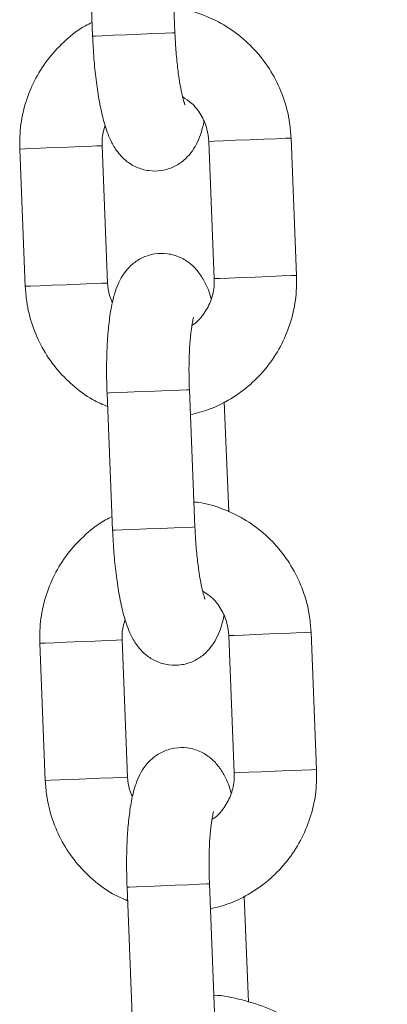
# Model space of a CAD drawing. Units: millimetres. Extents: x 5.5 to 14.7, y 0 to 15.1.
# Drawn here: x 8.3 to 8.3, y 11.2 to 11.3 of the extents above; entities that cross this region are included whole.
import ezdxf

# ---------------------------------------------------------------- set-up
doc = ezdxf.new("R2010")
doc.units = ezdxf.units.MM

# ---------------------------------------------------------------- blocks, each defined once
blk = doc.blocks.new('K077_A-A')
at = {"color": 7, "linetype": 'Continuous', "lineweight": 15}
for p, q in [((5309.3077426792, 2660.62605350564), (5309.307337844452, 2660.636045330267)), ((5309.301342570862, 2660.635802381735), (5309.301747644028, 2660.625810557108)), ((5309.310202682099, 2660.618146651488), (5309.310607516846, 2660.608154826861)), ((5309.316602552018, 2660.608397834998), (5309.31619771727, 2660.61838960002)), ((5309.296439015946, 2660.617588871222), (5309.296843850693, 2660.607597046595)), ((5309.302839124283, 2660.607839995127), (5309.302434051117, 2660.617831819754)), ((5309.309200370392, 2660.590083056193), (5309.308795535645, 2660.600074821215)), ((5309.302800500473, 2660.599831872683), (5309.303205335221, 2660.589840107661)), ((5309.31165894278, 2660.591174536448), (5309.311334216675, 2660.599184983473)), ((5309.311660373291, 2660.58217620204), (5309.312065208039, 2660.572184377413)), ((5309.318060481629, 2660.572427325945), (5309.317655408463, 2660.582419150572)), ((5309.297896707139, 2660.58161836217), (5309.298301780304, 2660.571626597147)), ((5309.304296815476, 2660.571869545679), (5309.30389174231, 2660.581861370306)), ((5309.304258191666, 2660.563861423235), (5309.304663026413, 2660.553869598608)), ((5309.310658300004, 2660.55411254714), (5309.310253226838, 2660.564104371767)), ((5309.313104474625, 2660.555501335364), (5309.312791907868, 2660.563214534026))]:
    blk.add_line(p, q, dxfattribs=at)
at = {"color": 8, "linetype": 'Continuous', "lineweight": 15, "flags": 128}
for points in [[(5309.3077426792, 2660.62605350564), (5309.3077426792, 2660.62605350564), (5309.307556712708, 2660.626045995455), (5309.307031714997, 2660.626024716597), (5309.30623086699, 2660.625992232066), (5309.305250728211, 2660.625952535372), (5309.304209792695, 2660.625910335284), (5309.303233230195, 2660.625870757799), (5309.302439296326, 2660.625838571291), (5309.301923358521, 2660.625817709666), (5309.301747644028, 2660.625810557108)], [(5309.310202682099, 2660.618146651488), (5309.310245597443, 2660.618148380022), (5309.310596549592, 2660.618162625532), (5309.311261737427, 2660.618189566832), (5309.312160813889, 2660.61822598527), (5309.313185060105, 2660.618267529707), (5309.314211213669, 2660.618309074145), (5309.315115296921, 2660.618345731001), (5309.315788590989, 2660.618373029929), (5309.316149556717, 2660.618387633067), (5309.31619771727, 2660.61838960002)], [(5309.302434051117, 2660.617831819754), (5309.302385890564, 2660.617829852801), (5309.302024924836, 2660.617815249663), (5309.301351630768, 2660.617787950735), (5309.300447547516, 2660.617751293879), (5309.299421393952, 2660.617709749441), (5309.298397147736, 2660.617668205004), (5309.297498309693, 2660.617631786566), (5309.296833121857, 2660.617604845267), (5309.29648193129, 2660.617590599757), (5309.296439015946, 2660.617588871222)], [(5309.310607516846, 2660.608154826861), (5309.31065043219, 2660.608156615), (5309.311001622757, 2660.608170800906), (5309.311666810593, 2660.60819780181), (5309.312565648636, 2660.608234220248), (5309.313589894852, 2660.60827570508), (5309.314616048417, 2660.608317309122), (5309.315520131669, 2660.608353965979), (5309.316193425736, 2660.608381205302), (5309.316554391465, 2660.608395868044), (5309.316602552018, 2660.608397834998)], [(5309.302839124283, 2660.607839995127), (5309.302790725312, 2660.607838087778), (5309.302429759583, 2660.607823425036), (5309.301756703934, 2660.607796126108), (5309.300852382264, 2660.607759528857), (5309.299826467118, 2660.607717924815), (5309.298801982483, 2660.607676439982), (5309.29790314444, 2660.607639961939), (5309.297237956604, 2660.60761302064), (5309.296887004456, 2660.60759877513), (5309.296843850693, 2660.607597046595)], [(5309.308795535645, 2660.600074821215), (5309.308795535645, 2660.600074821215), (5309.308609569153, 2660.60006731103), (5309.308084571442, 2660.600046032172), (5309.307283723435, 2660.60001354764), (5309.306303584656, 2660.599973850947), (5309.30526264914, 2660.599931650858), (5309.30428608664, 2660.599892073374), (5309.303491914353, 2660.599859886866), (5309.302975976548, 2660.59983902524), (5309.302800500473, 2660.599831872683)], [(5309.309200370392, 2660.590083056193), (5309.309200370392, 2660.590083056193), (5309.309014403901, 2660.590075486403), (5309.308489406189, 2660.590054207545), (5309.307688558182, 2660.590021782618), (5309.306708419404, 2660.589982085924), (5309.305667483887, 2660.589939885836), (5309.304691159806, 2660.589900308352), (5309.303896987519, 2660.589868121844), (5309.303381049714, 2660.589847200613), (5309.303205335221, 2660.589840107661)], [(5309.311660373291, 2660.58217620204), (5309.311703288636, 2660.582177930575), (5309.312054479203, 2660.58219211648), (5309.312719667038, 2660.582219117384), (5309.313618505082, 2660.582255535822), (5309.314642751297, 2660.582297020655), (5309.315668904862, 2660.582338624697), (5309.316572988114, 2660.582375281554), (5309.317246282181, 2660.582402520876), (5309.31760724791, 2660.582417183619), (5309.317655408463, 2660.582419150572)], [(5309.30389174231, 2660.581861370306), (5309.303843581757, 2660.581859403353), (5309.303482616028, 2660.58184474061), (5309.30280956038, 2660.581817501288), (5309.301905238709, 2660.581780844431), (5309.300879085145, 2660.581739240389), (5309.299854838929, 2660.581697755556), (5309.298956000885, 2660.581661337118), (5309.29829081305, 2660.581634336214), (5309.297939622483, 2660.581620150309), (5309.297896707139, 2660.58161836217)], [(5309.312065208039, 2660.572184377413), (5309.312108123383, 2660.572186105948), (5309.31245931395, 2660.572200351458), (5309.313124501786, 2660.572227292757), (5309.314023339829, 2660.572263711195), (5309.315047824463, 2660.572305255633), (5309.316073739609, 2660.57234680007), (5309.31697806128, 2660.572383456927), (5309.317651116929, 2660.572410755854), (5309.318012082657, 2660.572425358992), (5309.31806024321, 2660.572427325945)], [(5309.304296815476, 2660.571869545679), (5309.304248654923, 2660.571867578726), (5309.303887689194, 2660.571852975588), (5309.303214395127, 2660.571825676661), (5309.302310311875, 2660.571789019804), (5309.30128415831, 2660.571747475367), (5309.300259912095, 2660.57170593093), (5309.299360835633, 2660.571669512492), (5309.298695886216, 2660.571642571192), (5309.298344695649, 2660.571628325682), (5309.298301780304, 2660.571626597147)], [(5309.310253226838, 2660.564104371767), (5309.310253226838, 2660.564104371767), (5309.310067260346, 2660.564096861582), (5309.309542262635, 2660.564075582724), (5309.308741414628, 2660.564043098193), (5309.307761275849, 2660.564003401499), (5309.306720340333, 2660.563961201411), (5309.305743777833, 2660.563921623926), (5309.304949843964, 2660.563889437418), (5309.304433906159, 2660.563868516188), (5309.304258191666, 2660.563861423235)]]:
    blk.add_lwpolyline(points, dxfattribs=at)
at = {"color": 7, "linetype": 'Continuous', "lineweight": 15}
for points, knots in [([(5309.31619771727, 2660.61838960002), (5309.316170726058, 2660.618757317561), (5309.316100283569, 2660.619716998195), (5309.315720094251, 2660.62123580551), (5309.315003827242, 2660.622871912766), (5309.314006738058, 2660.624354458048), (5309.31276638586, 2660.625632794186), (5309.311322198176, 2660.626676136007), (5309.309716720453, 2660.627414918182), (5309.308475225363, 2660.627812456134), (5309.307779184382, 2660.627861790422), (5309.307669007859, 2660.627869599562)], [0, 0, 0, 0, 0.07957974505569979, 0.2076896849737309, 0.3359164933051441, 0.4641271717633464, 0.5922662837292095, 0.7202876162336774, 0.8481998840549494, 0.9759715166254205, 1, 1, 1, 1]), ([(5309.301707351288, 2660.626801663142), (5309.301545559413, 2660.626725978289), (5309.300852081272, 2660.626401575164), (5309.299779951106, 2660.625548371053), (5309.298552349034, 2660.624276323758), (5309.297578039724, 2660.62278511212), (5309.296882563721, 2660.621147619478), (5309.29645950024, 2660.619395576015), (5309.296445891042, 2660.618195251843), (5309.296439015946, 2660.617588871222)], [0, 0, 0, 0, 0.0480198024071976, 0.2058242088538377, 0.3637257775263031, 0.5217665518676571, 0.6799574217679063, 0.8383206628827855, 0.9999999999999999, 0.9999999999999999, 0.9999999999999999, 0.9999999999999999]), ([(5309.308482015213, 2660.620801799994), (5309.308473505952, 2660.620820512229), (5309.308454384459, 2660.620862561239), (5309.308339195747, 2660.621218165628), (5309.308195820296, 2660.621825488318), (5309.308037936032, 2660.62271563371), (5309.307894632394, 2660.62384007812), (5309.307793975559, 2660.624989311143), (5309.307757576534, 2660.6257444454), (5309.3077426792, 2660.62605350564)], [0, 0, 0, 0, 0.0967181291395508, 0.2173391441469704, 0.3596950498845837, 0.5206657240005775, 0.6941696551692693, 0.8748302080417042, 1, 1, 1, 1]), ([(5309.301747644028, 2660.625810557108), (5309.301760641668, 2660.625531779855), (5309.301798486528, 2660.624720071731), (5309.301906593871, 2660.62339119653), (5309.302090026146, 2660.621893774468), (5309.30233248831, 2660.620507636578), (5309.30265453529, 2660.61922068858), (5309.30303146869, 2660.618208031772), (5309.303552622324, 2660.617352691942), (5309.304158731319, 2660.616716538052), (5309.304918923618, 2660.616235584826), (5309.305831289718, 2660.615970063225), (5309.306802001024, 2660.61598358688), (5309.307691005916, 2660.616272271929), (5309.308408288211, 2660.616750990191), (5309.308940616537, 2660.617323640644), (5309.309330815812, 2660.617958310356), (5309.309636970079, 2660.618682483987), (5309.309774433058, 2660.619236863267), (5309.309852206788, 2660.619550519686)], [0, 0, 0, 0, 0.04007678785420215, 0.1166904897797431, 0.193974628487739, 0.2728914331138766, 0.3556925392195898, 0.449749784977784, 0.5073586987306152, 0.5543586804017397, 0.602007509297102, 0.6505526234641872, 0.6997556518031975, 0.7487770986016336, 0.7929992682724062, 0.8358471498452891, 0.8806178560315466, 0.9324560322365654, 1, 1, 1, 1]), ([(5309.308307492814, 2660.621381216746), (5309.30852428713, 2660.621244937376), (5309.30905203265, 2660.620913190547), (5309.309666753702, 2660.620098392375), (5309.310099529058, 2660.619126546442), (5309.310170818527, 2660.618449337174), (5309.310202682099, 2660.618146651488)], [0, 0, 0, 0, 0.1997527139820239, 0.4862608907383587, 0.7703789886442931, 1, 1, 1, 1]), ([(5309.302434051117, 2660.617831819754), (5309.302431979885, 2660.617982150599), (5309.302425063971, 2660.618484111377), (5309.302559196351, 2660.618968528679), (5309.302653157792, 2660.619307869177)], [0, 0, 0, 0, 0.2994872382277297, 1, 1, 1, 1]), ([(5309.310388410172, 2660.606678837042), (5309.310388171812, 2660.60667979084), (5309.310269433859, 2660.607154925279), (5309.310005870021, 2660.607769666012), (5309.309489610211, 2660.60863545563), (5309.308882931785, 2660.609269860628), (5309.308122850561, 2660.609751168003), (5309.307210331651, 2660.610016635726), (5309.306239565761, 2660.610003054293), (5309.30535058533, 2660.609714347503), (5309.304633238134, 2660.60923577241), (5309.304101028668, 2660.608662869459), (5309.303710589839, 2660.608028991539), (5309.30340302817, 2660.607290850244), (5309.303152934996, 2660.606365444617), (5309.30295898285, 2660.60519701395), (5309.302826956743, 2660.603800331291), (5309.302763304221, 2660.602287708561), (5309.30276267878, 2660.600929372018), (5309.302790891596, 2660.600110700133), (5309.302800500473, 2660.599831872683)], [0, 0, 0, 0, 0.0001885330423307455, 0.09391752613949866, 0.1513242776406751, 0.1981525913482192, 0.2456328853499627, 0.2940185830039139, 0.3430488574339143, 0.3918984122658005, 0.4359639990156005, 0.4786632508384489, 0.5232721667033727, 0.5749297580611302, 0.6444426904890942, 0.7268165208165819, 0.8030543140566397, 0.8827789952860583, 0.9600762707707308, 1, 1, 1, 1]), ([(5309.308869206986, 2660.598259025317), (5309.30932990575, 2660.598372848877), (5309.310360545946, 2660.598627486271), (5309.311840871115, 2660.599381110236), (5309.313268441604, 2660.600424000802), (5309.31448739051, 2660.601714207199), (5309.31546395512, 2660.603200572366), (5309.316159248817, 2660.604839208577), (5309.31658201033, 2660.606591062523), (5309.316595657509, 2660.607791419139), (5309.316602552018, 2660.608397834998)], [0, 0, 0, 0, 0.103072074320136, 0.2305850010311209, 0.3581140697941273, 0.4857384696279068, 0.6134686958921428, 0.7413305198188044, 0.8693211054574393, 1, 1, 1, 1]), ([(5309.310607516846, 2660.608154826861), (5309.310608506231, 2660.608004985884), (5309.310611939683, 2660.607484994308), (5309.310423645219, 2660.606596933217), (5309.309902048887, 2660.605626201691), (5309.30938916128, 2660.604994595136), (5309.309027972994, 2660.604787720947), (5309.308978402695, 2660.604759329062)], [0, 0, 0, 0, 0.1131868687368092, 0.3927912056516707, 0.6733736029674934, 0.9551730515479894, 1, 1, 1, 1]), ([(5309.296843850693, 2660.607597046595), (5309.296870848163, 2660.607229354702), (5309.296941309308, 2660.606269709254), (5309.297321354853, 2660.604750709104), (5309.298038243519, 2660.603115285555), (5309.299034057126, 2660.601630686554), (5309.300278071968, 2660.600359310299), (5309.301559064609, 2660.599401917692), (5309.302470172594, 2660.599003588771), (5309.302840554795, 2660.598841660719)], [0, 0, 0, 0, 0.09848468117179614, 0.2570368778777335, 0.4157471200702821, 0.5744077241669733, 0.7329998817863251, 0.8914595259096695, 0.9999999999999999, 0.9999999999999999, 0.9999999999999999, 0.9999999999999999]), ([(5309.303189361176, 2660.606436126929), (5309.303109925894, 2660.606602427773), (5309.302900026959, 2660.607041859335), (5309.302862468757, 2660.60753406341), (5309.302839124283, 2660.607839995127)], [0, 0, 0, 0, 0.3784453853457453, 1, 1, 1, 1]), ([(5309.308795535645, 2660.600074821215), (5309.308787258647, 2660.600313974273), (5309.308763191045, 2660.601009376003), (5309.308763888227, 2660.602137704392), (5309.30881343581, 2660.603354560034), (5309.308904463453, 2660.604327828905), (5309.309004219655, 2660.604977503286), (5309.309093044822, 2660.605330594013), (5309.309098573168, 2660.605343993838), (5309.309100711426, 2660.605349176627)], [0, 0, 0, 0, 0.09684163445868968, 0.2815930547949683, 0.4646342962649079, 0.6430148991850294, 0.7914284275254642, 0.9193286427902889, 1, 1, 1, 1]), ([(5309.317655408463, 2660.582419150572), (5309.317628524658, 2660.582786853045), (5309.317558357884, 2660.583746556976), (5309.317177650867, 2660.585265261774), (5309.316461602676, 2660.58690146783), (5309.315464357481, 2660.588383851767), (5309.314224333312, 2660.589662523756), (5309.312779938321, 2660.590705510532), (5309.311174628935, 2660.591444607189), (5309.309933138254, 2660.591841844883), (5309.309237113585, 2660.591891318732), (5309.30912693747, 2660.591899150114)], [0, 0, 0, 0, 0.0795748446147211, 0.2076904458180847, 0.3359227954947998, 0.4641315366630396, 0.5922634310723814, 0.7203002565416494, 0.8481987247018484, 0.9759708582637807, 1, 1, 1, 1]), ([(5309.3031652809, 2660.590831213694), (5309.303003406239, 2660.590755534873), (5309.302309783131, 2660.590431255686), (5309.301237657753, 2660.589577878306), (5309.30001002243, 2660.588305911534), (5309.299036050389, 2660.586814518113), (5309.298340177803, 2660.585177239494), (5309.297917208779, 2660.583425097078), (5309.297903588128, 2660.582224759438), (5309.297896707139, 2660.58161836217)], [0, 0, 0, 0, 0.04803777441180588, 0.2058389648669111, 0.3637411566014026, 0.5217626606784198, 0.6799586396045132, 0.8383186533390276, 1, 1, 1, 1]), ([(5309.309939706406, 2660.584831350546), (5309.309931201816, 2660.58485006249), (5309.309912090844, 2660.584892110846), (5309.309796805158, 2660.585247712579), (5309.309653914373, 2660.585855000475), (5309.309495507651, 2660.586745167309), (5309.309352363095, 2660.587869611341), (5309.309251656013, 2660.589018839453), (5309.309215265282, 2660.589773975667), (5309.309200370392, 2660.590083056193)], [0, 0, 0, 0, 0.09671798215689273, 0.2173388138564096, 0.3596855332771396, 0.5206661781653035, 0.6941698456598608, 0.8748223898356091, 1, 1, 1, 1]), ([(5309.303205335221, 2660.589840107661), (5309.303218332788, 2660.58956133032), (5309.303256177459, 2660.588749621949), (5309.30336428873, 2660.587420731992), (5309.303547713526, 2660.585923281074), (5309.303790174176, 2660.58453712698), (5309.304112239027, 2660.58325024579), (5309.304489151283, 2660.582237517022), (5309.305010317038, 2660.581382192247), (5309.305616407611, 2660.580746010664), (5309.306376640291, 2660.580265172238), (5309.307288965937, 2660.579999511979), (5309.308259707889, 2660.58001314911), (5309.309148690328, 2660.580301890133), (5309.309866228489, 2660.580780406669), (5309.310398569752, 2660.581353164749), (5309.310788440925, 2660.581987902556), (5309.311094658303, 2660.582711977198), (5309.311232273408, 2660.583266384876), (5309.311310136399, 2660.583580070238)], [0, 0, 0, 0, 0.04007646078210218, 0.1166895374528331, 0.1939756680250617, 0.2728918286004559, 0.3556901882571756, 0.4497484875199044, 0.5073569311185789, 0.55435652921648, 0.6020036398353743, 0.6505490820006429, 0.6997517471068824, 0.7487727938346439, 0.7930017524226558, 0.8358510232142937, 0.8806166674355979, 0.9324525882086077, 1, 1, 1, 1]), ([(5309.309765422425, 2660.585410707693), (5309.309982133766, 2660.58527444054), (5309.310509764778, 2660.584942668456), (5309.311124385261, 2660.584127875945), (5309.311557563559, 2660.583156145488), (5309.311628618611, 2660.582478875532), (5309.311660373291, 2660.58217620204)], [0, 0, 0, 0, 0.1997051230211826, 0.4862256390569821, 0.7703930605451123, 1, 1, 1, 1]), ([(5309.30389174231, 2660.581861370306), (5309.303889672067, 2660.582011681164), (5309.303882758831, 2660.582513621817), (5309.30401688686, 2660.582998019728), (5309.304110848984, 2660.583337360125)], [0, 0, 0, 0, 0.299459426796207, 1, 1, 1, 1]), ([(5309.311846339783, 2660.57070832799), (5309.311846101423, 2660.570709301673), (5309.311728650921, 2660.571189090986), (5309.311463138073, 2660.5717978351), (5309.310947371733, 2660.572665166668), (5309.310340608877, 2660.573299299509), (5309.309580586209, 2660.573780629236), (5309.308668207784, 2660.57404613491), (5309.307697447191, 2660.574032585833), (5309.306808298089, 2660.573743963044), (5309.306090957353, 2660.573265244804), (5309.305558723469, 2660.57269242533), (5309.305168203281, 2660.572058568663), (5309.304861150987, 2660.571320279128), (5309.304610381964, 2660.570395053428), (5309.304417125938, 2660.569226526799), (5309.304284524754, 2660.567829898411), (5309.304221028417, 2660.566317238763), (5309.304220364384, 2660.564958901877), (5309.304248581887, 2660.564140230735), (5309.304258191666, 2660.563861423235)], [0, 0, 0, 0, 0.0001906019962110913, 0.09392055312209648, 0.1513272453551735, 0.1981555107160497, 0.2456357556980054, 0.2940113240872057, 0.343041509711467, 0.3919010353771946, 0.4359679743071825, 0.4786654492300269, 0.523274319039642, 0.5749305304393802, 0.6444436146574769, 0.7268159484866642, 0.8030545685318834, 0.8827791674516396, 0.96007915085588, 1, 1, 1, 1]), ([(5309.310326898179, 2660.562288575869), (5309.310787599504, 2660.56240239622), (5309.311818245477, 2660.562657026463), (5309.313298576394, 2660.563410742905), (5309.314726336494, 2660.564453391989), (5309.315945100868, 2660.565743802339), (5309.316921635501, 2660.567230104066), (5309.317616956468, 2660.568868759333), (5309.318039635676, 2660.570620600248), (5309.318053485053, 2660.571820931034), (5309.318060481629, 2660.572427325945)], [0, 0, 0, 0, 0.1030721742251636, 0.230585224531046, 0.3581281696374241, 0.4857378315413992, 0.6134717613176203, 0.7413337091773562, 0.8693244188738708, 1, 1, 1, 1]), ([(5309.312065208039, 2660.572184377413), (5309.312066291269, 2660.572034515853), (5309.312070049956, 2660.571514518565), (5309.311881467859, 2660.570626473227), (5309.311360065737, 2660.569655606914), (5309.310846876701, 2660.569024171227), (5309.310485663197, 2660.568817272336), (5309.310436093888, 2660.568788879614)], [0, 0, 0, 0, 0.1131962746624738, 0.3927742092532853, 0.6733579919316507, 0.9551749349967501, 1, 1, 1, 1]), ([(5309.298301780304, 2660.571626597147), (5309.298328665754, 2660.571258879235), (5309.298398834507, 2660.570299166827), (5309.298779465024, 2660.568780329302), (5309.299495830898, 2660.567144662365), (5309.300492017078, 2660.565660354133), (5309.301735760163, 2660.564388771503), (5309.303016765246, 2660.563431475899), (5309.303927866508, 2660.563033141535), (5309.304298245987, 2660.562871211272)], [0, 0, 0, 0, 0.09848868241384907, 0.2570470657914897, 0.4157450826298718, 0.5744230924429062, 0.7329978952429126, 0.8914587183431215, 1, 1, 1, 1]), ([(5309.304647052369, 2660.570465677481), (5309.304567617087, 2660.570631978325), (5309.304357718152, 2660.571071409887), (5309.304320159949, 2660.571563613963), (5309.304296815476, 2660.571869545679)], [0, 0, 0, 0, 0.3784453853457453, 1, 1, 1, 1]), ([(5309.310253226838, 2660.564104371767), (5309.31024494981, 2660.564343505166), (5309.310220880826, 2660.565038887542), (5309.310221581297, 2660.566167203256), (5309.310271122754, 2660.56738410302), (5309.310362159245, 2660.568357310838), (5309.310461908607, 2660.569007062526), (5309.310550736175, 2660.569360142761), (5309.310556264404, 2660.569373543889), (5309.310558402619, 2660.569378727179)], [0, 0, 0, 0, 0.09683383291169548, 0.2815856795337144, 0.4646345301842821, 0.643009443043502, 0.7914279462783537, 0.919328456653429, 0.9999999999999999, 0.9999999999999999, 0.9999999999999999, 0.9999999999999999]), ([(5309.32320483931, 2660.542611234885), (5309.323177320751, 2660.543023485339), (5309.323103057263, 2660.544136012742), (5309.322725229095, 2660.545921526512), (5309.322002731859, 2660.547903835567), (5309.320990074978, 2660.549754480989), (5309.319715840275, 2660.55143048924), (5309.31820734062, 2660.552894637729), (5309.316500047759, 2660.554110052018), (5309.314631679109, 2660.555064360107), (5309.312647689773, 2660.55567847088), (5309.311270090721, 2660.55599547619), (5309.310582244477, 2660.555995457876), (5309.310582006058, 2660.555995457869)], [0, 0, 0, 0, 0.06143058970360058, 0.165780812186929, 0.2702018803130795, 0.3746081910109543, 0.4789818371337819, 0.5833091054763015, 0.6875732571819111, 0.7917689508396798, 0.8958905477820872, 0.9999639139935821, 1, 1, 1, 1])]:
    blk.add_open_spline(points, degree=3, knots=knots, dxfattribs=at)

msp = doc.modelspace()

# ---------------------------------------------------------------- block references
msp.add_blockref('K077_A-A', (-5301.010098316254, -2649.346106243359))

doc.saveas('drawing.dxf')
